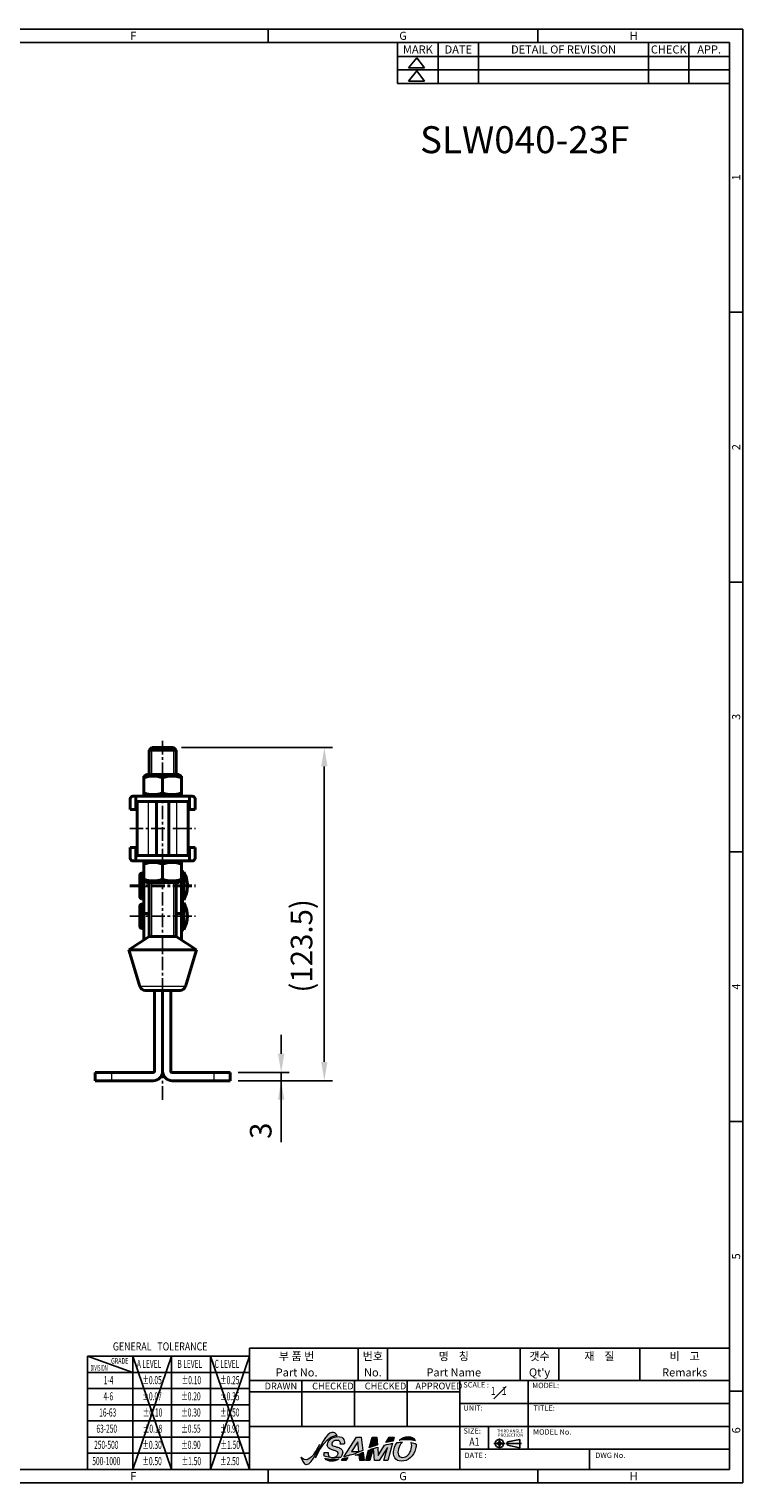
# Model space of a CAD drawing. Extents: x 0 to 781, y 0 to 539.
# Drawn here: x 516 to 781, y 0 to 539 of the extents above; entities that cross this region are included whole.
import ezdxf
from ezdxf.enums import TextEntityAlignment as Align

# ---------------------------------------------------------------- set-up
doc = ezdxf.new("R2010")
doc.units = 0
doc.header["$LTSCALE"] = 8
doc.header["$MEASUREMENT"] = 0
for name, pattern in [('AUSGEZOGEN', [0]), ('CENTER', [2, 1.25, -0.25, 0.25, -0.25]), ('CENTER2', [1.125, 0.75, -0.125, 0.125, -0.125])]:
    doc.linetypes.add(name, pattern=pattern)
doc.layers.get('0').update_dxf_attribs({"linetype": 'CONTINUOUS'})
doc.layers.get('Defpoints').update_dxf_attribs({"linetype": 'CONTINUOUS'})
for name, color, linetype in [('1', 7, 'CONTINUOUS'), ('Default', 7, 'CONTINUOUS'), ('보임', 7, 'CONTINUOUS'), ('접선', 72, 'CONTINUOUS')]:
    doc.layers.add(name, color=color, linetype=linetype)
doc.layers.add('레이어 1', color=7, linetype='CONTINUOUS', lineweight=0)
doc.styles.get("Standard").update_dxf_attribs({"font": 'malgun.ttf', "width": 0.8})
doc.styles.add('style1', font='gulim.ttc')
doc.styles.add('TXT', font='simplex.shx', dxfattribs={"bigfont": 'whgtxt.shx'})
doc.dimstyles.new('ISO-25 A1[1]', dxfattribs={"dimtxt": 8, "dimasz": 7, "dimexe": 3, "dimexo": 3, "dimgap": 2.4, "dimtad": 1, "dimdsep": 46, "dimtxsty": 'Standard', "dimcen": 2.5, "dimclrd": 6, "dimclre": 6, "dimazin": 2, "dimtfac": 1, "dimtmove": 0, "dimatfit": 3, "dimfxl": 1, "dimarcsym": 0})

# ---------------------------------------------------------------- blocks, each defined once
blk = doc.blocks.new('*D17')
at = {"layer": 'Default', "color": 6, "lineweight": -2, "ltscale": 0.2}
for p, q in [((572.85, 272.61), (628.8, 272.61)), ((625.8, 156.11), (625.8, 265.61)), ((593.85, 149.11), (628.8, 149.11))]:
    blk.add_line(p, q, dxfattribs=at)
at = {"layer": 'Default', "color": 6}
for points in [[(626.96, 265.61), (624.63, 265.61), (625.8, 272.61)], [(624.63, 156.11), (626.96, 156.11), (625.8, 149.11)]]:
    blk.add_solid(points, dxfattribs=at)
at = {"layer": 'Defpoints', "color": 0}
for p in [(569.85, 272.61), (625.8, 272.61), (590.85, 149.11)]:
    blk.add_point(p, dxfattribs=at)
at = {"layer": 'Default', "color": 0, "insert": (618.4, 199.11), "char_height": 8, "attachment_point": 5, "rotation": 90}
blk.add_mtext('(123.5)', dxfattribs=at)
blk = doc.blocks.new('*D18')
at = {"layer": 'Default', "color": 6, "lineweight": -2, "ltscale": 0.2}
for p, q in [((609.8, 159.11), (609.8, 166.11)), ((593.85, 152.11), (612.8, 152.11)), ((609.8, 152.11), (609.8, 149.11)), ((593.85, 149.11), (612.8, 149.11)), ((609.8, 149.11), (609.8, 126.32)), ((609.8, 142.11), (609.8, 135.11))]:
    blk.add_line(p, q, dxfattribs=at)
at = {"layer": 'Default', "color": 6}
for points in [[(608.63, 159.11), (610.96, 159.11), (609.8, 152.11)], [(610.96, 142.11), (608.63, 142.11), (609.8, 149.11)]]:
    blk.add_solid(points, dxfattribs=at)
at = {"layer": 'Defpoints', "color": 0}
for p in [(590.85, 152.11), (590.85, 149.11), (609.8, 149.11)]:
    blk.add_point(p, dxfattribs=at)
at = {"layer": 'Default', "color": 0, "insert": (603.26, 130.56), "char_height": 8, "attachment_point": 5, "rotation": 90}
blk.add_mtext('3', dxfattribs=at)
blk = doc.blocks.new('Block_1')
at = {"layer": '레이어 1'}
h = blk.add_hatch(color=253, dxfattribs=at)
h.dxf.hatch_style = 2
edge = h.paths.add_edge_path()
edge.add_spline(control_points=[(89.03, -153.11), (89.03, -153.11), (91.34, -146.85), (93.62, -144.67), (95.89, -142.49), (97.05, -144.73), (97.13, -144.95), (97.13, -144.95), (93.38, -143.76), (89.03, -153.11)], knot_values=[0, 0, 0, 0, 1, 1, 1, 2, 2, 2, 3, 3, 3, 3], degree=3, periodic=0)
h = blk.add_hatch(color=253, dxfattribs=at)
h.dxf.hatch_style = 2
edge = h.paths.add_edge_path()
edge.add_spline(control_points=[(83.67, -152.86), (83.67, -152.86), (84.47, -154.1), (85.88, -153.86), (87.29, -153.61), (88.99, -151.43), (90.53, -148.21), (90.53, -148.21), (88.2, -155.66), (85.69, -155.62), (85.69, -155.62), (84.49, -155.78), (83.67, -152.86)], knot_values=[0, 0, 0, 0, 1, 1, 1, 2, 2, 2, 3, 3, 3, 4, 4, 4, 4], degree=3, periodic=0)
for points, knots in [([(89.03, -153.11), (89.03, -153.11), (91.34, -146.85), (93.62, -144.67), (95.89, -142.49), (97.05, -144.73), (97.13, -144.95), (97.13, -144.95), (93.38, -143.76), (89.03, -153.11)], [0, 0, 0, 0, 1, 1, 1, 2, 2, 2, 3, 3, 3, 3]), ([(83.67, -152.86), (83.67, -152.86), (84.47, -154.1), (85.88, -153.86), (87.29, -153.61), (88.99, -151.43), (90.53, -148.21), (90.53, -148.21), (88.2, -155.66), (85.69, -155.62), (85.69, -155.62), (84.49, -155.78), (83.67, -152.86)], [0, 0, 0, 0, 1, 1, 1, 2, 2, 2, 3, 3, 3, 4, 4, 4, 4])]:
    blk.add_open_spline(points, degree=3, knots=knots, dxfattribs=at)
blk = doc.blocks.new('Block_2')
at = {"layer": '레이어 1'}
h = blk.add_hatch(color=253, dxfattribs=at)
h.dxf.hatch_style = 2
edge = h.paths.add_edge_path()
edge.add_spline(control_points=[(107.76, -154.14), (107.76, -154.14), (109.25, -154.14), (109.25, -154.14), (109.25, -154.14), (110.42, -149.7), (110.42, -149.7), (109.89, -149.88), (109.34, -150.06), (108.78, -150.27), (108.78, -150.27), (107.76, -154.14), (107.76, -154.14)], knot_values=[0, 0, 0, 0, 1, 1, 1, 2, 2, 2, 3, 3, 3, 4, 4, 4, 4], degree=3, periodic=0)
h = blk.add_hatch(color=253, dxfattribs=at)
h.dxf.hatch_style = 2
edge = h.paths.add_edge_path()
edge.add_spline(control_points=[(112.36, -152.23), (112.36, -152.23), (112.13, -149.15), (112.13, -149.15), (111.63, -149.3), (111.1, -149.47), (110.56, -149.65), (110.56, -149.65), (110.97, -154.15), (110.97, -154.15), (110.97, -154.15), (112.72, -154.15), (112.72, -154.15), (112.72, -154.15), (115.73, -149.25), (115.73, -149.25), (115.73, -149.25), (114.44, -154.14), (114.44, -154.14), (114.44, -154.14), (115.94, -154.14), (115.94, -154.14), (115.94, -154.14), (117.61, -147.75), (117.61, -147.75), (116.7, -147.93), (115.71, -148.15), (114.63, -148.43), (114.63, -148.43), (112.36, -152.23), (112.36, -152.23)], knot_values=[0, 0, 0, 0, 1, 1, 1, 2, 2, 2, 3, 3, 3, 4, 4, 4, 5, 5, 5, 6, 6, 6, 7, 7, 7, 8, 8, 8, 9, 9, 9, 10, 10, 10, 10], degree=3, periodic=0)
h = blk.add_hatch(color=253, dxfattribs=at)
h.dxf.hatch_style = 2
edge = h.paths.add_edge_path()
edge.add_spline(control_points=[(124.55, -147.56), (124.82, -148.16), (124.83, -148.91), (124.59, -149.82), (124.35, -150.75), (123.93, -151.52), (123.35, -152.11), (122.76, -152.71), (122.1, -153.01), (121.37, -153.01), (120.62, -153.01), (120.12, -152.71), (119.85, -152.11), (119.59, -151.52), (119.58, -150.75), (119.83, -149.82), (120.07, -148.91), (120.48, -148.16), (121.05, -147.56), (121.15, -147.46), (121.26, -147.37), (121.37, -147.28), (120.75, -147.31), (120.07, -147.37), (119.33, -147.47), (118.83, -148.15), (118.46, -148.93), (118.23, -149.82), (117.87, -151.17), (117.95, -152.27), (118.44, -153.12), (118.94, -153.96), (119.79, -154.39), (121, -154.39), (122.22, -154.39), (123.29, -153.96), (124.23, -153.12), (125.17, -152.27), (125.82, -151.17), (126.18, -149.82), (126.35, -149.18), (126.42, -148.59), (126.39, -148.06), (125.96, -147.82), (125.34, -147.59), (124.48, -147.43), (124.5, -147.48), (124.53, -147.52), (124.55, -147.56)], knot_values=[0, 0, 0, 0, 1, 1, 1, 2, 2, 2, 3, 3, 3, 4, 4, 4, 5, 5, 5, 6, 6, 6, 7, 7, 7, 8, 8, 8, 9, 9, 9, 10, 10, 10, 11, 11, 11, 12, 12, 12, 13, 13, 13, 14, 14, 14, 15, 15, 15, 16, 16, 16, 16], degree=3, periodic=0)
h = blk.add_hatch(color=253, dxfattribs=at)
h.dxf.hatch_style = 2
edge = h.paths.add_edge_path()
edge.add_spline(control_points=[(92.65, -153.32), (92.66, -153.33), (92.67, -153.35), (92.68, -153.37), (93.14, -154.07), (93.92, -154.41), (95.02, -154.41), (96.03, -154.41), (96.9, -154.17), (97.61, -153.67), (97.65, -153.64), (97.7, -153.6), (97.74, -153.57), (96.01, -153.75), (94.25, -153.72), (92.65, -153.32)], knot_values=[0, 0, 0, 0, 1, 1, 1, 2, 2, 2, 3, 3, 3, 4, 4, 4, 5, 5, 5, 5], degree=3, periodic=0)
h = blk.add_hatch(color=253, dxfattribs=at)
h.dxf.hatch_style = 2
edge = h.paths.add_edge_path()
edge.add_spline(control_points=[(98.72, -154.16), (98.72, -154.16), (100.27, -154.16), (100.27, -154.16), (100.27, -154.16), (101.02, -152.99), (101.02, -152.99), (100.44, -153.13), (99.84, -153.26), (99.23, -153.36), (99.23, -153.36), (98.72, -154.16), (98.72, -154.16)], knot_values=[0, 0, 0, 0, 1, 1, 1, 2, 2, 2, 3, 3, 3, 4, 4, 4, 4], degree=3, periodic=0)
h = blk.add_hatch(color=253, dxfattribs=at)
h.dxf.hatch_style = 2
edge = h.paths.add_edge_path()
edge.add_spline(control_points=[(105.31, -152.19), (105.31, -152.19), (105.54, -154.15), (105.54, -154.15), (105.54, -154.15), (107.12, -154.15), (107.12, -154.15), (107.12, -154.15), (106.75, -151.09), (106.75, -151.09), (106.06, -151.38), (105.04, -151.79), (103.83, -152.19), (103.83, -152.19), (105.31, -152.19), (105.31, -152.19)], knot_values=[0, 0, 0, 0, 1, 1, 1, 2, 2, 2, 3, 3, 3, 4, 4, 4, 5, 5, 5, 5], degree=3, periodic=0)
for points, knots in [([(107.76, -154.14), (107.76, -154.14), (109.25, -154.14), (109.25, -154.14), (109.25, -154.14), (110.42, -149.7), (110.42, -149.7), (109.89, -149.88), (109.34, -150.06), (108.78, -150.27), (108.78, -150.27), (107.76, -154.14), (107.76, -154.14)], [0, 0, 0, 0, 1, 1, 1, 2, 2, 2, 3, 3, 3, 4, 4, 4, 4]), ([(112.36, -152.23), (112.36, -152.23), (112.13, -149.15), (112.13, -149.15), (111.63, -149.3), (111.1, -149.47), (110.56, -149.65), (110.56, -149.65), (110.97, -154.15), (110.97, -154.15), (110.97, -154.15), (112.72, -154.15), (112.72, -154.15), (112.72, -154.15), (115.73, -149.25), (115.73, -149.25), (115.73, -149.25), (114.44, -154.14), (114.44, -154.14), (114.44, -154.14), (115.94, -154.14), (115.94, -154.14), (115.94, -154.14), (117.61, -147.75), (117.61, -147.75), (116.7, -147.93), (115.71, -148.15), (114.63, -148.43), (114.63, -148.43), (112.36, -152.23), (112.36, -152.23)], [0, 0, 0, 0, 1, 1, 1, 2, 2, 2, 3, 3, 3, 4, 4, 4, 5, 5, 5, 6, 6, 6, 7, 7, 7, 8, 8, 8, 9, 9, 9, 10, 10, 10, 10]), ([(124.55, -147.56), (124.82, -148.16), (124.83, -148.91), (124.59, -149.82), (124.35, -150.75), (123.93, -151.52), (123.35, -152.11), (122.76, -152.71), (122.1, -153.01), (121.37, -153.01), (120.62, -153.01), (120.12, -152.71), (119.85, -152.11), (119.59, -151.52), (119.58, -150.75), (119.83, -149.82), (120.07, -148.91), (120.48, -148.16), (121.05, -147.56), (121.15, -147.46), (121.26, -147.37), (121.37, -147.28), (120.75, -147.31), (120.07, -147.37), (119.33, -147.47), (118.83, -148.15), (118.46, -148.93), (118.23, -149.82), (117.87, -151.17), (117.95, -152.27), (118.44, -153.12), (118.94, -153.96), (119.79, -154.39), (121, -154.39), (122.22, -154.39), (123.29, -153.96), (124.23, -153.12), (125.17, -152.27), (125.82, -151.17), (126.18, -149.82), (126.35, -149.18), (126.42, -148.59), (126.39, -148.06), (125.96, -147.82), (125.34, -147.59), (124.48, -147.43), (124.5, -147.48), (124.53, -147.52), (124.55, -147.56)], [0, 0, 0, 0, 1, 1, 1, 2, 2, 2, 3, 3, 3, 4, 4, 4, 5, 5, 5, 6, 6, 6, 7, 7, 7, 8, 8, 8, 9, 9, 9, 10, 10, 10, 11, 11, 11, 12, 12, 12, 13, 13, 13, 14, 14, 14, 15, 15, 15, 16, 16, 16, 16]), ([(92.65, -153.32), (92.66, -153.33), (92.67, -153.35), (92.68, -153.37), (93.14, -154.07), (93.92, -154.41), (95.02, -154.41), (96.03, -154.41), (96.9, -154.17), (97.61, -153.67), (97.65, -153.64), (97.7, -153.6), (97.74, -153.57), (96.01, -153.75), (94.25, -153.72), (92.65, -153.32)], [0, 0, 0, 0, 1, 1, 1, 2, 2, 2, 3, 3, 3, 4, 4, 4, 5, 5, 5, 5]), ([(98.72, -154.16), (98.72, -154.16), (100.27, -154.16), (100.27, -154.16), (100.27, -154.16), (101.02, -152.99), (101.02, -152.99), (100.44, -153.13), (99.84, -153.26), (99.23, -153.36), (99.23, -153.36), (98.72, -154.16), (98.72, -154.16)], [0, 0, 0, 0, 1, 1, 1, 2, 2, 2, 3, 3, 3, 4, 4, 4, 4]), ([(105.31, -152.19), (105.31, -152.19), (105.54, -154.15), (105.54, -154.15), (105.54, -154.15), (107.12, -154.15), (107.12, -154.15), (107.12, -154.15), (106.75, -151.09), (106.75, -151.09), (106.06, -151.38), (105.04, -151.79), (103.83, -152.19), (103.83, -152.19), (105.31, -152.19), (105.31, -152.19)], [0, 0, 0, 0, 1, 1, 1, 2, 2, 2, 3, 3, 3, 4, 4, 4, 5, 5, 5, 5])]:
    blk.add_open_spline(points, degree=3, knots=knots, dxfattribs=at)
blk = doc.blocks.new('Block_3')
at = {"layer": '레이어 1'}
h = blk.add_hatch(color=253, dxfattribs=at)
h.dxf.hatch_style = 2
edge = h.paths.add_edge_path()
edge.add_spline(control_points=[(98.41, -152.96), (98.68, -152.65), (98.88, -152.31), (99.01, -151.96), (99.2, -151.42), (99.22, -150.95), (99.06, -150.56), (98.9, -150.16), (98.64, -149.86), (98.29, -149.65), (97.88, -149.41), (97.47, -149.24), (97.05, -149.14), (96.62, -149.04), (96.27, -148.94), (95.99, -148.83), (95.73, -148.72), (95.51, -148.58), (95.32, -148.41), (95.13, -148.24), (95.09, -148.01), (95.19, -147.71), (95.27, -147.46), (95.45, -147.22), (95.72, -147), (96, -146.78), (96.42, -146.66), (97, -146.66), (97.57, -146.66), (97.95, -146.81), (98.14, -147.11), (98.33, -147.4), (98.38, -147.74), (98.28, -148.13), (98.28, -148.13), (99.76, -148.13), (99.76, -148.13), (99.93, -147.62), (99.87, -147.02), (99.57, -146.31), (99.26, -145.61), (98.52, -145.26), (97.35, -145.26), (96.31, -145.26), (95.47, -145.51), (94.83, -146.02), (94.2, -146.54), (93.79, -147.06), (93.61, -147.61), (93.41, -148.19), (93.42, -148.68), (93.63, -149.07), (93.84, -149.46), (94.2, -149.76), (94.69, -149.98), (95.09, -150.17), (95.48, -150.3), (95.88, -150.37), (96.27, -150.43), (96.62, -150.57), (96.95, -150.76), (97.19, -150.88), (97.36, -151.04), (97.45, -151.25), (97.55, -151.45), (97.53, -151.69), (97.4, -151.97), (97.25, -152.28), (97, -152.53), (96.67, -152.72), (96.34, -152.91), (95.91, -153.01), (95.39, -153.01), (94.82, -153.01), (94.38, -152.83), (94.08, -152.48), (93.78, -152.13), (93.69, -151.71), (93.82, -151.22), (93.82, -151.22), (92.34, -151.22), (92.34, -151.22), (92.2, -151.66), (92.19, -152.1), (92.3, -152.52), (93.35, -152.9), (95.36, -153.36), (98.41, -152.96)], knot_values=[0, 0, 0, 0, 1, 1, 1, 2, 2, 2, 3, 3, 3, 4, 4, 4, 5, 5, 5, 6, 6, 6, 7, 7, 7, 8, 8, 8, 9, 9, 9, 10, 10, 10, 11, 11, 11, 12, 12, 12, 13, 13, 13, 14, 14, 14, 15, 15, 15, 16, 16, 16, 17, 17, 17, 18, 18, 18, 19, 19, 19, 20, 20, 20, 21, 21, 21, 22, 22, 22, 23, 23, 23, 24, 24, 24, 25, 25, 25, 26, 26, 26, 27, 27, 27, 28, 28, 28, 29, 29, 29, 29], degree=3, periodic=0)
h = blk.add_hatch(color=253, dxfattribs=at)
h.dxf.hatch_style = 2
edge = h.paths.add_edge_path()
edge.add_spline(control_points=[(104.74, -147.25), (104.74, -147.25), (105.14, -150.82), (105.14, -150.82), (105.14, -150.82), (102.43, -150.82), (102.43, -150.82), (102.43, -150.82), (104.74, -147.25), (104.74, -147.25)], knot_values=[0, 0, 0, 0, 1, 1, 1, 2, 2, 2, 3, 3, 3, 3], degree=3, periodic=0)
edge = h.paths.add_edge_path()
edge.add_spline(control_points=[(101.54, -152.19), (101.54, -152.19), (101.98, -152.19), (101.98, -152.19), (103.39, -151.77), (104.95, -151.2), (106.67, -150.41), (106.67, -150.41), (106.07, -145.48), (106.07, -145.48), (106.07, -145.48), (104.33, -145.48), (104.33, -145.48), (104.33, -145.48), (99.62, -152.76), (99.62, -152.76), (100.19, -152.65), (100.8, -152.51), (101.44, -152.34), (101.44, -152.34), (101.54, -152.19), (101.54, -152.19)], knot_values=[0, 0, 0, 0, 1, 1, 1, 2, 2, 2, 3, 3, 3, 4, 4, 4, 5, 5, 5, 6, 6, 6, 7, 7, 7, 7], degree=3, periodic=0)
h = blk.add_hatch(color=253, dxfattribs=at)
h.dxf.hatch_style = 2
edge = h.paths.add_edge_path()
edge.add_spline(control_points=[(111.85, -145.49), (111.85, -145.49), (110.04, -145.49), (110.04, -145.49), (110.04, -145.49), (109, -149.44), (109, -149.44), (109.82, -149.12), (110.87, -148.74), (112.07, -148.36), (112.07, -148.36), (111.85, -145.49), (111.85, -145.49)], knot_values=[0, 0, 0, 0, 1, 1, 1, 2, 2, 2, 3, 3, 3, 4, 4, 4, 4], degree=3, periodic=0)
h = blk.add_hatch(color=253, dxfattribs=at)
h.dxf.hatch_style = 2
edge = h.paths.add_edge_path()
edge.add_spline(control_points=[(118.2, -145.49), (118.2, -145.49), (116.39, -145.49), (116.39, -145.49), (116.39, -145.49), (115.21, -147.47), (115.21, -147.47), (116.06, -147.26), (116.94, -147.07), (117.83, -146.91), (117.83, -146.91), (118.2, -145.49), (118.2, -145.49)], knot_values=[0, 0, 0, 0, 1, 1, 1, 2, 2, 2, 3, 3, 3, 4, 4, 4, 4], degree=3, periodic=0)
h = blk.add_hatch(color=253, dxfattribs=at)
h.dxf.hatch_style = 2
edge = h.paths.add_edge_path()
edge.add_spline(control_points=[(126.14, -146.88), (126.09, -146.76), (126.03, -146.65), (125.97, -146.54), (125.47, -145.69), (124.62, -145.27), (123.41, -145.27), (122.2, -145.27), (121.12, -145.69), (120.18, -146.54), (120.16, -146.55), (120.15, -146.57), (120.13, -146.58), (122.25, -146.37), (124.33, -146.4), (126.14, -146.88)], knot_values=[0, 0, 0, 0, 1, 1, 1, 2, 2, 2, 3, 3, 3, 4, 4, 4, 5, 5, 5, 5], degree=3, periodic=0)
for points, knots in [([(98.41, -152.96), (98.68, -152.65), (98.88, -152.31), (99.01, -151.96), (99.2, -151.42), (99.22, -150.95), (99.06, -150.56), (98.9, -150.16), (98.64, -149.86), (98.29, -149.65), (97.88, -149.41), (97.47, -149.24), (97.05, -149.14), (96.62, -149.04), (96.27, -148.94), (95.99, -148.83), (95.73, -148.72), (95.51, -148.58), (95.32, -148.41), (95.13, -148.24), (95.09, -148.01), (95.19, -147.71), (95.27, -147.46), (95.45, -147.22), (95.72, -147), (96, -146.78), (96.42, -146.66), (97, -146.66), (97.57, -146.66), (97.95, -146.81), (98.14, -147.11), (98.33, -147.4), (98.38, -147.74), (98.28, -148.13), (98.28, -148.13), (99.76, -148.13), (99.76, -148.13), (99.93, -147.62), (99.87, -147.02), (99.57, -146.31), (99.26, -145.61), (98.52, -145.26), (97.35, -145.26), (96.31, -145.26), (95.47, -145.51), (94.83, -146.02), (94.2, -146.54), (93.79, -147.06), (93.61, -147.61), (93.41, -148.19), (93.42, -148.68), (93.63, -149.07), (93.84, -149.46), (94.2, -149.76), (94.69, -149.98), (95.09, -150.17), (95.48, -150.3), (95.88, -150.37), (96.27, -150.43), (96.62, -150.57), (96.95, -150.76), (97.19, -150.88), (97.36, -151.04), (97.45, -151.25), (97.55, -151.45), (97.53, -151.69), (97.4, -151.97), (97.25, -152.28), (97, -152.53), (96.67, -152.72), (96.34, -152.91), (95.91, -153.01), (95.39, -153.01), (94.82, -153.01), (94.38, -152.83), (94.08, -152.48), (93.78, -152.13), (93.69, -151.71), (93.82, -151.22), (93.82, -151.22), (92.34, -151.22), (92.34, -151.22), (92.2, -151.66), (92.19, -152.1), (92.3, -152.52), (93.35, -152.9), (95.36, -153.36), (98.41, -152.96)], [0, 0, 0, 0, 1, 1, 1, 2, 2, 2, 3, 3, 3, 4, 4, 4, 5, 5, 5, 6, 6, 6, 7, 7, 7, 8, 8, 8, 9, 9, 9, 10, 10, 10, 11, 11, 11, 12, 12, 12, 13, 13, 13, 14, 14, 14, 15, 15, 15, 16, 16, 16, 17, 17, 17, 18, 18, 18, 19, 19, 19, 20, 20, 20, 21, 21, 21, 22, 22, 22, 23, 23, 23, 24, 24, 24, 25, 25, 25, 26, 26, 26, 27, 27, 27, 28, 28, 28, 29, 29, 29, 29]), ([(101.54, -152.19), (101.54, -152.19), (101.98, -152.19), (101.98, -152.19), (103.39, -151.77), (104.95, -151.2), (106.67, -150.41), (106.67, -150.41), (106.07, -145.48), (106.07, -145.48), (106.07, -145.48), (104.33, -145.48), (104.33, -145.48), (104.33, -145.48), (99.62, -152.76), (99.62, -152.76), (100.19, -152.65), (100.8, -152.51), (101.44, -152.34), (101.44, -152.34), (101.54, -152.19), (101.54, -152.19)], [0, 0, 0, 0, 1, 1, 1, 2, 2, 2, 3, 3, 3, 4, 4, 4, 5, 5, 5, 6, 6, 6, 7, 7, 7, 7]), ([(111.85, -145.49), (111.85, -145.49), (110.04, -145.49), (110.04, -145.49), (110.04, -145.49), (109, -149.44), (109, -149.44), (109.82, -149.12), (110.87, -148.74), (112.07, -148.36), (112.07, -148.36), (111.85, -145.49), (111.85, -145.49)], [0, 0, 0, 0, 1, 1, 1, 2, 2, 2, 3, 3, 3, 4, 4, 4, 4]), ([(118.2, -145.49), (118.2, -145.49), (116.39, -145.49), (116.39, -145.49), (116.39, -145.49), (115.21, -147.47), (115.21, -147.47), (116.06, -147.26), (116.94, -147.07), (117.83, -146.91), (117.83, -146.91), (118.2, -145.49), (118.2, -145.49)], [0, 0, 0, 0, 1, 1, 1, 2, 2, 2, 3, 3, 3, 4, 4, 4, 4]), ([(126.14, -146.88), (126.09, -146.76), (126.03, -146.65), (125.97, -146.54), (125.47, -145.69), (124.62, -145.27), (123.41, -145.27), (122.2, -145.27), (121.12, -145.69), (120.18, -146.54), (120.16, -146.55), (120.15, -146.57), (120.13, -146.58), (122.25, -146.37), (124.33, -146.4), (126.14, -146.88)], [0, 0, 0, 0, 1, 1, 1, 2, 2, 2, 3, 3, 3, 4, 4, 4, 5, 5, 5, 5]), ([(104.74, -147.25), (104.74, -147.25), (105.14, -150.82), (105.14, -150.82), (105.14, -150.82), (102.43, -150.82), (102.43, -150.82), (102.43, -150.82), (104.74, -147.25), (104.74, -147.25)], [0, 0, 0, 0, 1, 1, 1, 2, 2, 2, 3, 3, 3, 3])]:
    blk.add_open_spline(points, degree=3, knots=knots, dxfattribs=at)
blk = doc.blocks.new('Block_0')
at = {"layer": '레이어 1'}
for name in ['Block_1', 'Block_3', 'Block_2']:
    blk.add_blockref(name, (0, 0), dxfattribs=at)

msp = doc.modelspace()

# ---------------------------------------------------------------- linework, layer by layer
at = {"color": 3}
for p, q in [((781, 539), (0, 539)), ((605, 534), (605, 539)), ((705, 534), (705, 539)), ((781, 0), (781, 539)), ((776, 534), (5, 534)), ((652.984, 518.881), (652.984, 534)), ((667.984, 518.881), (667.984, 534)), ((776, 5), (776, 534)), ((775.984, 528.881), (652.984, 528.881)), ((660.049, 528.379), (656.961, 524.613)), ((662.946, 524.613), (660.049, 528.379)), ((656.961, 524.613), (662.946, 524.613)), ((660.049, 523.469), (656.961, 519.703)), ((662.946, 519.703), (660.049, 523.469)), ((652.984, 518.881), (776, 518.881)), ((656.961, 519.703), (662.946, 519.703)), ((781, 434), (776, 434)), ((781, 334), (776, 334)), ((781, 234), (776, 234)), ((781, 134), (776, 134)), ((598, 49.975), (776, 49.975)), ((776, 37.975), (598, 37.975)), ((781, 34), (776, 34)), ((0, 0), (781, 0)), ((5, 5), (776, 5)), ((605, 0), (605, 5)), ((705, 0), (705, 5))]:
    msp.add_line(p, q, dxfattribs=at)
at = {"color": 5}
for p, q in [((682.984, 518.881), (682.984, 534)), ((745.984, 518.881), (745.984, 534)), ((760.984, 518.881), (760.984, 534)), ((775.984, 523.881), (652.984, 523.881)), ((776, 49.975), (598, 49.975)), ((638.4, 49.975), (638.4, 37.975)), ((649.2, 49.975), (649.2, 37.975)), ((698.4, 49.975), (698.4, 37.975)), ((712.8, 49.975), (712.8, 37.975)), ((742.8, 49.975), (742.8, 37.975)), ((554.8, 41), (538, 47)), ((569.2, 47), (554.8, 5)), ((554.8, 47), (569.2, 5)), ((569.2, 47), (569.2, 5)), ((583.6, 47), (583.6, 5)), ((583.6, 47), (598, 5)), ((583.6, 5), (598, 47)), ((617.505, 37.975), (617.505, 20.975)), ((637.005, 37.975), (637.005, 20.975)), ((656.505, 20.975), (656.505, 37.975)), ((701.421, 12.475), (701.421, 37.975)), ((598, 35), (538, 35)), ((598.005, 33.725), (676.005, 33.725)), ((598, 29), (538, 29)), ((676.005, 29.475), (776, 29.475)), ((598, 23), (538, 23)), ((598, 17), (538, 17)), ((598, 20.975), (776, 20.975)), ((686.731, 20.975), (686.731, 12.475)), ((598, 11), (538, 11)), ((676.005, 12.475), (776, 12.475)), ((724.117, 5), (724.117, 12.475))]:
    msp.add_line(p, q, dxfattribs=at)
at = {"color": 1, "linetype": 'CENTER', "ltscale": 0.5}
for p, q in [((565.854, 142.075), (565.854, 275.945)), ((553.661, 242.607), (578.047, 242.607)), ((553.661, 221.578), (578.047, 221.578)), ((553.661, 221.107), (578.047, 221.107)), ((553.661, 210.107), (578.047, 210.107))]:
    msp.add_line(p, q, dxfattribs=at)
at = {"color": 3, "linetype": 'AUSGEZOGEN'}
for p, q in [((598, 49.975), (598, 5)), ((538, 47), (598, 47)), ((538, 5), (538, 47)), ((554.8, 47), (554.8, 5)), ((598, 47), (598, 5)), ((598, 41), (538, 41)), ((598, 41), (538, 41)), ((598.5, 37.975), (776, 37.975)), ((676.005, 5), (676.005, 37.975))]:
    msp.add_line(p, q, dxfattribs=at)
for p, q in [((688.643, 31.133), (693.247, 35.736)), ((693.747, 15.241), (698.333, 16.129)), ((693.747, 13.948), (693.747, 15.241)), ((693.747, 13.948), (698.333, 13.06)), ((698.333, 13.06), (698.333, 16.129))]:
    msp.add_line(p, q)
at = {"color": 1, "linetype": 'CENTER2'}
for p, q in [((690.729, 16.469), (690.729, 12.769)), ((692.764, 14.619), (688.694, 14.619)), ((693.12, 14.595), (698.849, 14.595))]:
    msp.add_line(p, q, dxfattribs=at)
for radius in [1.534, 0.647]:
    msp.add_circle((690.729, 14.619), radius)
at = {"layer": '보임', "color": 7, "linetype": 'Continuous', "lineweight": 40}
for p, q in [((561.854, 272.607), (560.854, 271.607)), ((570.854, 271.607), (560.854, 271.607)), ((560.854, 271.607), (560.854, 262.607)), ((569.854, 272.607), (561.854, 272.607)), ((570.854, 271.607), (569.854, 272.607)), ((570.854, 262.607), (570.854, 271.607)), ((559.812, 262.607), (558.854, 262.053)), ((558.854, 261.428), (558.854, 262.053)), ((558.854, 261.428), (558.854, 255.786)), ((559.812, 262.607), (571.895, 262.607)), ((565.854, 261.429), (565.854, 255.786)), ((572.854, 262.053), (571.895, 262.607)), ((572.854, 261.428), (572.854, 262.053)), ((572.854, 261.428), (572.854, 255.786)), ((553.854, 249.607), (553.854, 253.607)), ((554.854, 254.607), (555.854, 254.607)), ((555.854, 254.607), (575.854, 254.607)), ((555.854, 252.607), (555.854, 254.607)), ((558.854, 255.786), (558.854, 255.16)), ((558.854, 255.16), (559.812, 254.607)), ((571.895, 254.607), (572.854, 255.16)), ((572.854, 255.16), (572.854, 255.786)), ((575.854, 254.607), (576.854, 254.607)), ((575.854, 252.607), (575.854, 254.607)), ((577.854, 249.607), (577.854, 253.607)), ((553.854, 249.607), (555.854, 249.607)), ((555.854, 249.607), (555.854, 252.607)), ((555.854, 252.607), (556.354, 252.607)), ((556.354, 232.607), (556.354, 252.607)), ((556.354, 252.607), (560.618, 252.607)), ((563.559, 252.607), (560.618, 252.607)), ((563.559, 252.607), (568.148, 252.607)), ((563.559, 232.607), (563.559, 252.607)), ((568.148, 252.607), (571.09, 252.607)), ((568.148, 232.607), (568.148, 252.607)), ((575.354, 252.607), (571.09, 252.607)), ((575.354, 232.607), (575.354, 252.607)), ((575.354, 252.607), (575.854, 252.607)), ((575.854, 249.607), (575.854, 252.607)), ((575.854, 249.607), (577.854, 249.607)), ((555.854, 235.607), (553.854, 235.607)), ((553.854, 235.607), (553.854, 231.607)), ((555.854, 235.607), (555.854, 232.607)), ((556.354, 232.607), (555.854, 232.607)), ((555.854, 232.607), (555.854, 230.607)), ((556.354, 232.607), (560.618, 232.607)), ((560.618, 232.607), (563.559, 232.607)), ((568.148, 232.607), (563.559, 232.607)), ((571.09, 232.607), (568.148, 232.607)), ((575.354, 232.607), (571.09, 232.607)), ((575.854, 232.607), (575.354, 232.607)), ((577.854, 235.607), (575.854, 235.607)), ((575.854, 235.607), (575.854, 232.607)), ((575.854, 232.607), (575.854, 230.607)), ((577.854, 235.607), (577.854, 231.607)), ((555.854, 230.607), (554.854, 230.607)), ((575.854, 230.607), (555.854, 230.607)), ((559.812, 230.607), (558.85, 230.051)), ((558.854, 230.607), (558.854, 230.086)), ((558.854, 229.428), (558.854, 230.053)), ((558.854, 229.428), (558.854, 223.786)), ((565.854, 229.428), (565.854, 223.786)), ((572.858, 230.051), (571.895, 230.607)), ((572.854, 230.607), (572.854, 230.086)), ((572.854, 229.428), (572.854, 230.053)), ((572.854, 229.428), (572.854, 223.786)), ((573.654, 226.578), (572.854, 226.578)), ((573.654, 226.107), (573.654, 226.578)), ((576.854, 230.607), (575.854, 230.607)), ((557.354, 225.278), (557.354, 224.807)), ((557.354, 224.807), (557.354, 217.407)), ((558.854, 226.078), (558.154, 226.078)), ((558.854, 225.607), (558.154, 225.607)), ((558.85, 223.163), (559.812, 222.607)), ((558.854, 223.786), (558.854, 223.16)), ((558.854, 223.144), (558.854, 221.107)), ((558.854, 221.107), (558.854, 211.107)), ((571.895, 222.607), (559.812, 222.607)), ((560.854, 222.607), (560.854, 202.607)), ((570.854, 202.607), (570.854, 222.607)), ((571.895, 222.607), (572.858, 223.163)), ((573.654, 226.107), (572.854, 226.107)), ((572.854, 223.16), (572.854, 223.786)), ((572.854, 223.144), (572.854, 221.107)), ((572.854, 221.107), (572.854, 211.107)), ((573.654, 216.107), (573.654, 226.107)), ((558.154, 216.607), (558.854, 216.607)), ((572.854, 216.107), (573.654, 216.107)), ((557.354, 206.407), (557.354, 213.807)), ((558.854, 214.607), (558.154, 214.607)), ((558.854, 201.323), (558.854, 211.107)), ((558.854, 211.107), (560.854, 211.107)), ((570.854, 211.107), (572.854, 211.107)), ((573.654, 215.107), (572.854, 215.107)), ((572.854, 201.323), (572.854, 211.107)), ((573.654, 215.107), (573.654, 205.107)), ((558.154, 205.607), (558.854, 205.607)), ((572.854, 205.107), (573.654, 205.107)), ((560.854, 202.607), (553.354, 197.607)), ((558.854, 201.323), (558.854, 201.274)), ((570.854, 202.607), (560.854, 202.607)), ((578.354, 197.607), (570.854, 202.607)), ((572.854, 201.323), (572.854, 201.274)), ((578.354, 197.607), (553.354, 197.607)), ((553.354, 197.607), (557.426, 184.032)), ((574.281, 184.032), (578.354, 197.607)), ((572.366, 182.607), (559.342, 182.607)), ((562.854, 152.607), (562.854, 182.607)), ((565.854, 152.607), (565.854, 182.607)), ((565.854, 152.607), (565.854, 182.607)), ((568.854, 152.607), (568.854, 182.607)), ((546.854, 152.107), (540.854, 152.107)), ((540.854, 152.107), (540.854, 149.107)), ((562.354, 152.107), (546.854, 152.107)), ((569.354, 152.107), (584.854, 152.107)), ((584.854, 152.107), (590.854, 152.107)), ((590.854, 152.107), (590.854, 149.107)), ((546.854, 149.107), (540.854, 149.107)), ((546.854, 149.107), (562.354, 149.107)), ((584.854, 149.107), (569.354, 149.107)), ((584.854, 149.107), (590.854, 149.107))]:
    msp.add_line(p, q, dxfattribs=at)
at = {"layer": '보임', "color": 5, "linetype": 'Continuous', "lineweight": 20}
for p, q in [((561.774, 272.527), (561.774, 262.607)), ((569.934, 272.527), (569.934, 262.607)), ((561.774, 222.607), (561.774, 202.607)), ((569.934, 222.607), (569.934, 202.607))]:
    msp.add_line(p, q, dxfattribs=at)
at = {"layer": '보임', "color": 7, "linetype": 'Continuous', "lineweight": 40}
for centre, radius, start, end in [((562.354, 251.853), 10.195, 69.92525, 110.08052), ((569.353, 251.853), 10.195, 69.91946, 110.07475), ((554.854, 253.607), 1, 90, 180), ((562.354, 265.358), 10.192, 249.91575, 290.08425), ((569.354, 265.358), 10.192, 249.91576, 290.08423), ((576.854, 253.607), 1, 0, 90), ((554.854, 231.607), 1, 180, 270), ((562.354, 219.785), 10.259, 70.05162, 109.94838), ((569.354, 219.856), 10.192, 69.91575, 110.08425), ((565.425, 221.578), 9.629, 358.59906, 31.28449), ((576.854, 231.607), 1, 270, 0), ((558.154, 225.278), 0.8, 90, 180), ((558.154, 224.807), 0.8, 90, 180), ((562.354, 233.429), 10.259, 250.05163, 289.94838), ((569.354, 233.358), 10.192, 249.91575, 290.08425), ((565.425, 221.107), 9.629, 328.71551, 31.28449), ((558.154, 217.407), 0.8, 180, 270), ((558.154, 213.807), 0.8, 90, 180), ((565.425, 210.107), 9.629, 328.71551, 31.28449), ((558.154, 206.407), 0.8, 180, 270), ((559.342, 184.607), 2, 196.69924, 270), ((572.366, 184.607), 2, 270, 343.30076), ((562.354, 152.607), 0.5, 270, 0), ((562.354, 152.607), 3.5, 270, 0), ((569.354, 152.607), 3.5, 180, 270), ((569.354, 152.607), 0.5, 180, 270)]:
    msp.add_arc(centre, radius, start, end, dxfattribs=at)
at = {"layer": '접선', "color": 5, "lineweight": 20}
for p, q in [((560.618, 232.607), (560.618, 252.607)), ((571.09, 232.607), (571.09, 252.607)), ((558.154, 216.607), (558.154, 225.607)), ((558.854, 221.107), (560.854, 221.107)), ((572.854, 221.107), (570.854, 221.107)), ((558.154, 214.607), (558.154, 205.607)), ((574.281, 184.032), (557.426, 184.032)), ((546.854, 152.107), (546.854, 149.107)), ((584.854, 152.107), (584.854, 149.107))]:
    msp.add_line(p, q, dxfattribs=at)
at = {"layer": '접선', "lineweight": 20}
for p, q in [((558.154, 225.607), (558.154, 226.078)), ((558.928, 201.323), (558.854, 201.323)), ((572.854, 201.323), (572.78, 201.323))]:
    msp.add_line(p, q, dxfattribs=at)

# ---------------------------------------------------------------- block references
at = {"layer": '레이어 1'}
msp.add_blockref('Block_0', (533.448, 162.444), dxfattribs=at)

# ---------------------------------------------------------------- texts
at = {"color": 3, "style": 'style1'}
for s, p in [('F', (555, 536.5)), ('G', (655, 536.5)), ('H', (740.5, 536.5)), ('MARK', (660.484, 531.441)), ('DATE', (675.484, 531.441)), ('DETAIL OF REVISION', (714.484, 531.441)), ('CHECK', (753.484, 531.441)), ('APP.', (768.484, 531.441)), ('부 품 번', (615.516, 46.975)), ('번호', (643.8, 46.975)), ('명    칭', (673.8, 46.975)), ('갯수', (705.6, 46.975)), ('재    질', (727.8, 46.975)), ('비    고', (759.4, 46.975)), ('Part No.', (615.516, 40.975)), ('No.', (643.8, 40.975)), ('Part Name', (673.8, 40.975)), ("Qt'y", (705.6, 40.975)), ('Remarks', (759.4, 40.975)), ('F', (555, 2.5)), ('G', (655, 2.5)), ('H', (740.5, 2.5))]:
    msp.add_text(s, height=3, dxfattribs=at).set_placement(p, align=Align.MIDDLE_CENTER)
for s, p in [('1', (778.5, 484)), ('2', (778.5, 384)), ('3', (778.5, 284)), ('4', (778.5, 184)), ('5', (778.5, 84)), ('6', (778.5, 19.5))]:
    msp.add_text(s, height=3, rotation=90, dxfattribs=at).set_placement(p, align=Align.MIDDLE_CENTER)
at = {"color": 3, "linetype": 'AUSGEZOGEN', "style": 'TXT'}
for s, height, width, p in [('GENERAL   TOLERANCE', 3, 0.8, (547.385, 49.108)), ('DIVISION', 2.1421, 0.518571, (539.084, 41.61)), ('GRADE', 2.14, 0.683721, (546.743, 44.191)), ('A LEVEL', 3, 0.6, (556.298, 42.631)), ('B LEVEL', 3, 0.6, (571.341, 42.631)), ('C LEVEL', 3, 0.6, (585.141, 42.631)), ('1-4', 3, 0.6, (544.006, 36.611)), ('%%P0.05', 3, 0.6, (558.313, 36.611)), ('%%P0.10', 3, 0.6, (572.884, 36.611)), ('%%P0.25', 3, 0.6, (587.113, 36.611)), ('4-6', 3, 0.6, (543.92, 30.611)), ('%%P0.07', 3, 0.6, (558.313, 30.611)), ('%%P0.20', 3, 0.6, (572.713, 30.611)), ('%%P0.35', 3, 0.6, (587.113, 30.611)), ('16-63', 3, 0.6, (542.335, 24.611)), ('%%P0.10', 3, 0.6, (558.484, 24.611)), ('%%P0.30', 3, 0.6, (572.713, 24.611)), ('%%P0.50', 3, 0.6, (587.113, 24.611)), ('63-250', 3, 0.6, (541.306, 18.611)), ('%%P0.18', 3, 0.6, (558.484, 18.611)), ('%%P0.55', 3, 0.6, (572.713, 18.611)), ('%%P0.90', 3, 0.6, (587.113, 18.611)), ('250-500', 3, 0.6, (540.449, 12.611)), ('%%P0.30', 3, 0.6, (558.313, 12.611)), ('%%P0.90', 3, 0.6, (572.713, 12.611)), ('%%P1.50', 3, 0.6, (587.284, 12.611)), ('500-1000', 3, 0.6, (539.763, 6.611)), ('%%P0.50', 3, 0.6, (558.313, 6.591)), ('%%P1.50', 3, 0.6, (572.884, 6.591)), ('%%P2.50', 3, 0.6, (587.113, 6.591))]:
    msp.add_text(s, height=height, dxfattribs=dict(at, width=width)).set_placement(p)
at = {"color": 3, "style": 'style1'}
for s, height, p in [('DRAWN', 2.5, (603.679, 34.666)), ('CHECKED', 2.5, (621.281, 34.666)), ('CHECKED', 2.5, (640.781, 34.666)), ('APPROVED', 2.5, (659.576, 34.666)), ('MODEL:', 2, (702.88, 35.131)), ('UNIT:', 2, (677.398, 26.785)), ('TITLE:', 2, (703.322, 26.785)), ('SIZE:', 2, (677.398, 18.285)), ('THIRD ANGLE', 1.12, (689.774, 18.711)), ('PROJECTION', 1.12, (690.144, 17.152)), ('MODEL No.', 2, (703.198, 17.904)), ('DATE :', 2, (677.782, 9.236)), ('DWG No.', 2, (726.253, 9.236))]:
    msp.add_text(s, height=height, dxfattribs=at).set_placement(p)
msp.add_text('SCALE : ', height=2, dxfattribs=at).set_placement((682.405, 34.76), align=Align.BOTTOM_CENTER)
at = {"width": 0.8}
msp.add_text('1   1', height=3, dxfattribs=at).set_placement((687.521, 32.613))
msp.add_text('A1', height=3, dxfattribs=at).set_placement((681.433, 15.265), align=Align.MIDDLE_CENTER)
at = {"layer": '1', "insert": (661.29, 502.987), "char_height": 10, "width": 108.39887, "attachment_point": 1, "style": 'style1'}
msp.add_mtext('{\\Fsimplex,whgtxt.shx;SLW040-23F}', dxfattribs=at)

# ---------------------------------------------------------------- dimensions: what is measured, and where the dimension line sits
at = {"layer": 'Default', "ltscale": 0.2}
dim = msp.add_linear_dim(base=(625.796, 272.607), p1=(590.854, 149.107), p2=(569.854, 272.607), angle=90, text='(<>)', dimstyle='ISO-25 A1[1]', override={"dimtmove": 0, "dimfxl": 0.18}, dxfattribs=at)
dim.commit()
dim.dimension.update_dxf_attribs({"geometry": '*D17', "text_midpoint": (625.796, 199.107), "dimtype": 160})
dim = msp.add_linear_dim(base=(609.796, 149.107), p1=(590.854, 152.107), p2=(590.854, 149.107), angle=90, dimstyle='ISO-25 A1[1]', override={"dimtmove": 0, "dimfxl": 0.18}, dxfattribs=at)
dim.commit()
dim.dimension.update_dxf_attribs({"geometry": '*D18', "text_midpoint": (609.796, 130.563), "dimtype": 160})

doc.saveas('drawing.dxf')
